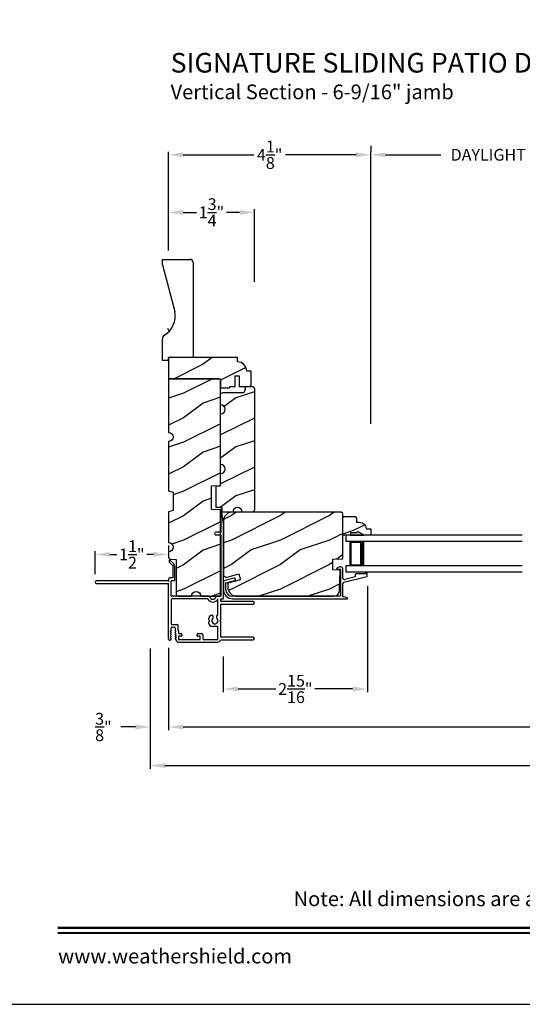
# Model space of a CAD drawing. Extents: x 0 to 68, y -44 to 0.
# Drawn here: x 34.7 to 44.9, y -44 to -23.9 of the extents above; entities that cross this region are included whole.
import ezdxf
from ezdxf.enums import TextEntityAlignment as Align

# ---------------------------------------------------------------- set-up
doc = ezdxf.new("R2010")
doc.units = 0
doc.header["$LTSCALE"] = 4
doc.header["$MEASUREMENT"] = 0
doc.header["$PDMODE"] = 3
doc.layers.get('0').update_dxf_attribs({"linetype": 'CONTINUOUS'})
doc.layers.get('DEFPOINTS').update_dxf_attribs({"color": 3, "linetype": 'CONTINUOUS'})
doc.layers.add('Dim', color=7, linetype='CONTINUOUS')
doc.styles.add('Arial', font='arial.ttf')
doc.styles.get("Standard").update_dxf_attribs({"font": 'arial.ttf'})
doc.dimstyles.get("Standard").update_dxf_attribs({"dimtxt": 0.24, "dimasz": 0.3, "dimexe": 0.0625, "dimexo": 0.18, "dimgap": 0.09, "dimtad": 0, "dimdec": 4, "dimzin": 0, "dimdsep": 46, "dimlunit": 4, "dimtxsty": 'Standard', "dimcen": 0, "dimadec": 0, "dimazin": 0, "dimtfac": 1, "dimtdec": 4, "dimtofl": 0, "dimtmove": 2, "dimatfit": 3, "dimfxl": 1, "dimtolj": 1, "dimtzin": 0, "dimarcsym": 0})

# ---------------------------------------------------------------- blocks, each defined once
blk = doc.blocks.new('A$C2308494B')
for p, q in [((2.373, 0.649), (2.318, 0.622)), ((2.438, 0.422), (2.438, 0.609)), ((0.219, 0.419), (0.012, 0.364)), ((2.323, 0.6), (2.378, 0.6)), ((2.388, 0.59), (2.388, 0.376)), ((2.461, 0.335), (2.93, 0.457)), ((2.688, 0.446), (2.478, 0.391)), ((2.688, 0.485), (2.688, 0.446)), ((2.898, 0.505), (2.707, 0.505)), ((2.898, 0.535), (2.898, 0.505)), ((2.928, 0.545), (2.907, 0.545)), ((2.937, 0.467), (2.937, 0.535)), ((0, 0.348), (0, 0.188)), ((0.05, 0.322), (0.231, 0.371)), ((0.05, 0.188), (0.05, 0.322)), ((2.388, 0.356), (2.388, 0.05)), ((2.438, 0.04), (2.438, 0.304)), ((2.388, 0.05), (0.188, 0.05)), ((0.188, 0), (2.523, 0))]:
    blk.add_line(p, q)
for centre, radius, start, end in [((2.323, 0.612), 0.012, 115.8934, 269.9987), ((2.393, 0.609), 0.045, 0.0002, 115.8941), ((0.225, 0.395), 0.025, 284.9882, 104.9867), ((2.378, 0.59), 0.01, 359.9982, 90.0018), ((2.469, 0.422), 0.032, 179.9995, 284.6136), ((2.707, 0.485), 0.02, 90.0001, 180.0024), ((2.907, 0.535), 0.01, 89.9953, 180.003), ((2.928, 0.535), 0.01, 359.997, 89.998), ((2.922, 0.471), 0.016, 299.8418, 344.7756), ((0.016, 0.348), 0.016, 105.0002, 179.9878), ((2.388, 0.366), 0.01, 269.9992, 90.0008), ((2.469, 0.304), 0.032, 104.6104, 180.0007), ((0.188, 0.188), 0.188, 179.9999, 270.0003), ((0.188, 0.188), 0.138, 180.001, 269.9995), ((2.429, -0.166), 0.206, 61.5118, 87.6518), ((2.523, 0.008), 0.008, 269.9966, 61.5167)]:
    blk.add_arc(centre, radius, start, end)
blk = doc.blocks.new('*D486')
at = {"layer": 'DEFPOINTS', "color": 0, "transparency": 16777216}
for p in [(41.772, -35.289), (38.834, -36.719), (41.772, -37.565)]:
    blk.add_point(p, dxfattribs=at)
at = {"layer": 'Dim', "color": 0, "lineweight": -2, "transparency": 16777216}
for p, q in [((41.772, -35.469), (41.772, -37.627)), ((38.834, -36.899), (38.834, -37.627)), ((39.134, -37.565), (39.903, -37.565)), ((41.472, -37.565), (40.702, -37.565))]:
    blk.add_line(p, q, dxfattribs=at)
at = {"layer": 'Dim', "color": 0, "transparency": 16777216}
for points in [[(39.134, -37.515), (39.134, -37.615), (38.834, -37.565)], [(41.472, -37.515), (41.472, -37.615), (41.772, -37.565)]]:
    blk.add_solid(points, dxfattribs=at)
at = {"layer": 'Dim', "color": 0, "transparency": 16777216, "insert": (40.303, -37.565), "char_height": 0.24, "attachment_point": 5}
blk.add_mtext('\\A1;2{\\H1x;\\S15/16;}"', dxfattribs=at)
blk = doc.blocks.new('*D488')
at = {"layer": 'DEFPOINTS', "color": 0, "transparency": 16777216}
for p in [(41.842, -26.664), (48.143, -26.664), (48.143, -32.317)]:
    blk.add_point(p, dxfattribs=at)
at = {"layer": 'Dim', "color": 0, "lineweight": -2, "transparency": 16777216}
for p, q in [((41.842, -26.484), (41.842, -26.601)), ((42.142, -26.664), (43.268, -26.664)), ((47.843, -26.664), (46.717, -26.664)), ((48.143, -32.137), (48.143, -26.601))]:
    blk.add_line(p, q, dxfattribs=at)
at = {"layer": 'Dim', "color": 0, "transparency": 16777216}
for points in [[(42.142, -26.614), (42.142, -26.714), (41.842, -26.664)], [(47.843, -26.614), (47.843, -26.714), (48.143, -26.664)]]:
    blk.add_solid(points, dxfattribs=at)
at = {"layer": 'Dim', "color": 0, "transparency": 16777216, "insert": (44.993, -26.664), "char_height": 0.24, "attachment_point": 5}
blk.add_mtext('\\A1;DAYLIGHT OPENING', dxfattribs=at)
blk = doc.blocks.new('*D489')
at = {"layer": 'DEFPOINTS', "color": 0, "transparency": 16777216}
for p in [(39.467, -27.839), (37.717, -28.798), (39.467, -29.439)]:
    blk.add_point(p, dxfattribs=at)
at = {"layer": 'Dim', "color": 0, "lineweight": -2, "transparency": 16777216}
for p, q in [((37.717, -28.618), (37.717, -27.777)), ((38.017, -27.839), (38.284, -27.839)), ((39.167, -27.839), (38.899, -27.839)), ((39.467, -29.259), (39.467, -27.777))]:
    blk.add_line(p, q, dxfattribs=at)
at = {"layer": 'Dim', "color": 0, "transparency": 16777216}
for points in [[(38.017, -27.789), (38.017, -27.889), (37.717, -27.839)], [(39.167, -27.789), (39.167, -27.889), (39.467, -27.839)]]:
    blk.add_solid(points, dxfattribs=at)
at = {"layer": 'Dim', "color": 0, "transparency": 16777216, "insert": (38.592, -27.839), "char_height": 0.24, "attachment_point": 5}
blk.add_mtext('\\A1;1{\\H1x;\\S3/4;}"', dxfattribs=at)
blk = doc.blocks.new('*D491')
at = {"layer": 'DEFPOINTS', "color": 0, "transparency": 16777216}
for p in [(37.717, -36.56), (62.251, -36.56), (62.251, -38.341)]:
    blk.add_point(p, dxfattribs=at)
at = {"layer": 'Dim', "color": 0, "lineweight": -2, "transparency": 16777216}
for p, q in [((37.717, -36.74), (37.717, -38.404)), ((62.251, -36.74), (62.251, -38.404)), ((38.017, -38.341), (48.338, -38.341)), ((61.951, -38.341), (51.63, -38.341))]:
    blk.add_line(p, q, dxfattribs=at)
at = {"layer": 'Dim', "color": 0, "transparency": 16777216}
for points in [[(38.017, -38.291), (38.017, -38.391), (37.717, -38.341)], [(61.951, -38.291), (61.951, -38.391), (62.251, -38.341)]]:
    blk.add_solid(points, dxfattribs=at)
at = {"layer": 'Dim', "color": 0, "transparency": 16777216, "insert": (49.984, -38.341), "char_height": 0.24, "attachment_point": 5}
blk.add_mtext('\\A1;JAMB / UNIT WIDTH', dxfattribs=at)
blk = doc.blocks.new('*D492')
at = {"layer": 'DEFPOINTS', "color": 0, "transparency": 16777216}
for p in [(37.342, -36.56), (62.626, -36.56), (62.626, -39.129)]:
    blk.add_point(p, dxfattribs=at)
at = {"layer": 'Dim', "color": 0, "lineweight": -2, "transparency": 16777216}
for p, q in [((37.342, -36.74), (37.342, -39.192)), ((62.626, -36.74), (62.626, -39.192)), ((37.642, -39.129), (47.881, -39.129)), ((62.326, -39.129), (52.087, -39.129))]:
    blk.add_line(p, q, dxfattribs=at)
at = {"layer": 'Dim', "color": 0, "transparency": 16777216}
for points in [[(37.642, -39.079), (37.642, -39.179), (37.342, -39.129)], [(62.326, -39.079), (62.326, -39.179), (62.626, -39.129)]]:
    blk.add_solid(points, dxfattribs=at)
at = {"layer": 'Dim', "color": 0, "transparency": 16777216, "insert": (49.984, -39.129), "char_height": 0.24, "attachment_point": 5}
blk.add_mtext('\\A1;ROUGH OPENING WIDTH', dxfattribs=at)
blk = doc.blocks.new('*D493')
at = {"layer": 'DEFPOINTS', "color": 0, "transparency": 16777216}
for p in [(37.342, -36.56), (37.717, -36.548), (37.342, -38.341)]:
    blk.add_point(p, dxfattribs=at)
at = {"layer": 'Dim', "color": 0, "lineweight": -2, "transparency": 16777216}
for p, q in [((37.342, -36.74), (37.342, -38.404)), ((37.717, -36.728), (37.717, -38.404)), ((37.042, -38.341), (36.742, -38.341)), ((38.017, -38.341), (38.317, -38.341))]:
    blk.add_line(p, q, dxfattribs=at)
at = {"layer": 'Dim', "color": 0, "transparency": 16777216}
for points in [[(37.042, -38.291), (37.042, -38.391), (37.342, -38.341)], [(38.017, -38.291), (38.017, -38.391), (37.717, -38.341)]]:
    blk.add_solid(points, dxfattribs=at)
at = {"layer": 'Dim', "color": 0, "transparency": 16777216, "insert": (36.388, -38.341), "char_height": 0.24, "attachment_point": 5}
blk.add_mtext('\\A1;{\\H1x;\\S3/8;}"', dxfattribs=at)
blk = doc.blocks.new('*D461')
at = {"layer": 'DEFPOINTS', "color": 0, "transparency": 16777216}
for p in [(36.217, -34.819), (37.717, -34.819), (36.217, -35.399)]:
    blk.add_point(p, dxfattribs=at)
at = {"layer": 'Dim', "color": 0, "lineweight": -2, "transparency": 16777216}
for p, q in [((36.217, -35.219), (36.217, -34.756)), ((37.717, -34.639), (37.717, -34.756)), ((36.517, -34.819), (36.663, -34.819)), ((37.417, -34.819), (37.271, -34.819))]:
    blk.add_line(p, q, dxfattribs=at)
at = {"layer": 'Dim', "color": 0, "transparency": 16777216}
for points in [[(36.517, -34.769), (36.517, -34.869), (36.217, -34.819)], [(37.417, -34.769), (37.417, -34.869), (37.717, -34.819)]]:
    blk.add_solid(points, dxfattribs=at)
at = {"layer": 'Dim', "color": 0, "transparency": 16777216, "insert": (36.967, -34.819), "char_height": 0.24, "attachment_point": 5}
blk.add_mtext('\\A1;1{\\H1x;\\S1/2;}"', dxfattribs=at)
blk = doc.blocks.new('*D473')
at = {"layer": 'DEFPOINTS', "color": 0, "transparency": 16777216}
for p in [(41.842, -26.664), (37.717, -28.798), (41.842, -32.331)]:
    blk.add_point(p, dxfattribs=at)
at = {"layer": 'Dim', "color": 0, "lineweight": -2, "transparency": 16777216}
for p, q in [((37.717, -28.618), (37.717, -26.601)), ((38.017, -26.664), (39.459, -26.664)), ((41.542, -26.664), (40.099, -26.664)), ((41.842, -32.151), (41.842, -26.601))]:
    blk.add_line(p, q, dxfattribs=at)
at = {"layer": 'Dim', "color": 0, "transparency": 16777216}
for points in [[(38.017, -26.614), (38.017, -26.714), (37.717, -26.664)], [(41.542, -26.614), (41.542, -26.714), (41.842, -26.664)]]:
    blk.add_solid(points, dxfattribs=at)
at = {"layer": 'Dim', "color": 0, "transparency": 16777216, "insert": (39.779, -26.664), "char_height": 0.24, "attachment_point": 5}
blk.add_mtext('\\A1;4{\\H1x;\\S1/8;}"', dxfattribs=at)
blk = doc.blocks.new('A$C0BE84E43')
for p, q in [((0, 0.75), (0, 0.625)), ((3.599, 0.75), (0, 0.75)), ((3.599, 0.625), (0, 0.625)), ((0.089, 0.125), (0.089, 0.625)), ((0.089, 0.625), (0.089, 0.625)), ((0.089, 0.625), (0.375, 0.625)), ((0, 0.125), (0, 0)), ((3.599, 0.125), (0, 0.125)), ((3.599, 0), (0, 0)), ((0.375, 0.125), (0.089, 0.125))]:
    blk.add_line(p, q)
for points, const_width in [([(0.089, 0.61), (0.33, 0.61)], 0.03), ([(0.104, 0.14), (0.104, 0.61)], 0.03), ([(0.33, 0.125), (0.33, 0.625)], 0.09), ([(0.089, 0.14), (0.33, 0.14)], 0.03)]:
    blk.add_lwpolyline(points, dxfattribs=dict(const_width=const_width))
blk = doc.blocks.new('A$C3C5C3C95')
for p, q in [((1.195, 3.222), (1.195, 1.76)), ((1.25, 1.76), (1.25, 3.222)), ((0.04, 1.728), (0.04, 1.727)), ((0.071, 1.614), (0.047, 1.6)), ((0.051, 1.707), (0.071, 1.696)), ((0.062, 1.75), (1.205, 1.75)), ((0.083, 1.703), (0.083, 1.713)), ((0.083, 1.713), (0.113, 1.696)), ((0.113, 1.615), (0.083, 1.597)), ((0.125, 1.703), (0.125, 1.713)), ((0.125, 1.713), (0.155, 1.696)), ((0.155, 1.615), (0.125, 1.598)), ((0.125, 1.598), (0.125, 1.608)), ((0.167, 1.703), (0.167, 1.713)), ((0.167, 1.713), (0.197, 1.696)), ((0.197, 1.616), (0.167, 1.599)), ((0.167, 1.599), (0.167, 1.608)), ((0.209, 1.703), (0.209, 1.714)), ((0.209, 1.714), (0.239, 1.696)), ((0.239, 1.617), (0.209, 1.599)), ((0.209, 1.599), (0.209, 1.609)), ((0.243, 1.695), (0.296, 1.695)), ((0.296, 1.618), (0.243, 1.618)), ((0.306, 1.685), (0.306, 1.628)), ((0.361, 1.685), (0.361, 1.573)), ((0.427, 1.695), (0.371, 1.695)), ((0.437, 1.705), (0.427, 1.695)), ((0.447, 1.695), (0.437, 1.705)), ((0.872, 1.695), (0.447, 1.695)), ((0.882, 0.956), (0.882, 1.685)), ((0.937, 0.918), (0.937, 1.685)), ((0.947, 1.695), (1.247, 1.695)), ((1.195, 1.76), (1.205, 1.75)), ((1.24, 1.75), (1.25, 1.76)), ((1.285, 1.75), (1.24, 1.75)), ((1.257, 1.685), (1.257, 1.635)), ((1.267, 1.625), (1.54, 1.625)), ((1.312, 1.665), (1.312, 1.722)), ((1.557, 1.665), (1.312, 1.665)), ((1.629, 1.733), (1.564, 1.668)), ((1.604, 1.651), (1.674, 1.721)), ((1.668, 1.735), (1.634, 1.735)), ((0, 1.539), (0, 0.749)), ((0.055, 1.542), (0.055, 1.106)), ((0.117, 1.545), (0.058, 1.545)), ((0.083, 1.597), (0.083, 1.607)), ((0.12, 1.492), (0.12, 1.542)), ((0.165, 1.482), (0.13, 1.482)), ((0.175, 1.535), (0.175, 1.492)), ((0.238, 1.545), (0.185, 1.545)), ((0.351, 1.563), (0.258, 1.563)), ((0.055, 1.038), (0.055, 0.752)), ((0.058, 1.103), (0.117, 1.103)), ((0.147, 1.048), (0.065, 1.048)), ((0.12, 1.106), (0.12, 1.155)), ((0.13, 1.166), (0.165, 1.166)), ((0.175, 1.155), (0.175, 1.075)), ((0.32, 0.752), (0.32, 0.864)), ((0.383, 0.927), (0.417, 0.927)), ((0.417, 0.927), (0.437, 0.907)), ((0.437, 0.907), (0.457, 0.927)), ((0.457, 0.927), (0.487, 0.927)), ((0.54, 0.844), (0.491, 0.844)), ((0.55, 0.864), (0.55, 0.854)), ((0.049, 0.687), (0.049, 0.027)), ((0.065, 0.742), (0.31, 0.742)), ((0.104, 0.027), (0.104, 0.677)), ((0.114, 0.687), (0.424, 0.687)), ((0.424, 0.687), (0.439, 0.702)), ((0.439, 0.702), (0.454, 0.687)), ((0.454, 0.687), (0.764, 0.687)), ((0.491, 0.766), (0.54, 0.766)), ((0.55, 0.756), (0.55, 0.752)), ((0.56, 0.742), (0.882, 0.742)), ((0.774, 0.677), (0.774, 0.027)), ((0.829, 0.027), (0.829, 0.677)), ((0.839, 0.687), (0.872, 0.687)), ((0.882, 0.677), (0.882, 0.642)), ((0.892, 0.632), (2.412, 0.632)), ((0.937, 0.687), (0.937, 0.775)), ((0.937, 0.687), (2.169, 0.687)), ((2.19, 0.687), (0.937, 0.687)), ((2.19, 0.785), (2.19, 0.687)), ((2.245, 0.687), (2.245, 0.785)), ((2.699, 0.687), (2.245, 0.687)), ((2.412, 0.632), (2.699, 0.668))]:
    blk.add_line(p, q)
for centre, radius, start, end in [((1.222, 3.222), 0.0275, 0.0044, 179.9956), ((0.062, 1.728), 0.022, 90.0006, 179.9926), ((0.062, 1.727), 0.022, 179.9884, 240.0189), ((0.075, 1.703), 0.008, 240.0006, 359.9923), ((0.075, 1.607), 0.008, 0.0077, 119.9994), ((0.117, 1.703), 0.008, 239.9994, 359.9947), ((0.117, 1.608), 0.008, 359.9717, 120.0006), ((0.159, 1.703), 0.008, 240.0006, 359.9923), ((0.159, 1.608), 0.008, 0.0077, 119.9994), ((0.201, 1.703), 0.008, 240, 359.9935), ((0.201, 1.609), 0.008, 0.0065, 120), ((0.243, 1.703), 0.00801, 240.0458, 270.0004), ((0.243, 1.61), 0.00795, 89.9434, 120.1358), ((0.296, 1.685), 0.01, 0.0359, 89.9565), ((0.296, 1.628), 0.01, 269.9976, 0.01), ((0.371, 1.685), 0.01, 90.0421, 179.9655), ((0.872, 1.685), 0.01, 0.0345, 89.9579), ((0.947, 1.685), 0.01, 90.0421, 179.9655), ((1.247, 1.685), 0.01, 0.0359, 89.9565), ((1.267, 1.635), 0.01, 180.0155, 270.003), ((1.285, 1.722), 0.0275, 0.0011, 90.0032), ((1.54, 1.715), 0.09, 269.9919, 315.0036), ((1.557, 1.675), 0.01, 270.1027, 314.8927), ((1.634, 1.727), 0.00797, 89.8903, 135.0888), ((1.668, 1.727), 0.008, 314.9951, 90.0033), ((0.063, 1.539), 0.063, 105.068, 179.9948), ((0.058, 1.542), 0.003, 89.9673, 180.0103), ((0.117, 1.542), 0.003, 359.9897, 90.0327), ((0.13, 1.492), 0.01, 179.9886, 270.003), ((0.165, 1.492), 0.01, 269.9953, 0.0114), ((0.185, 1.535), 0.01, 89.997, 180.0114), ((0.238, 1.555), 0.01, 269.9841, 353.5286), ((0.258, 1.553), 0.01, 89.9841, 173.5286), ((0.351, 1.573), 0.01, 269.9962, 0.0114), ((0.058, 1.106), 0.003, 179.9897, 270.0327), ((0.065, 1.038), 0.01, 89.997, 180.0114), ((0.117, 1.106), 0.003, 269.9673, 0.0103), ((0.13, 1.155), 0.01, 89.997, 180.0114), ((0.147, 1.075), 0.0275, 269.9968, 359.9989), ((0.165, 1.155), 0.01, 359.9886, 90.0047), ((0.383, 0.864), 0.063, 89.9954, 180.0026), ((0.437, 0.805), 0.0625, 42.5412, 317.5002), ((0.491, 0.854), 0.01, 222.5514, 270.0162), ((0.487, 0.864), 0.063, 359.9974, 90.0046), ((0.54, 0.854), 0.01, 270.0278, 359.9999), ((0.937, 0.846), 0.118, 120.6516, 242.0891), ((0.937, 0.846), 0.0625, 97.9276, 262.0724), ((0.872, 0.956), 0.01, 300.6417, 0.0081), ((0.927, 0.918), 0.01, 277.9526, 359.9665), ((2.217, 0.785), 0.0275, 359.9995, 180.0005), ((0.063, 0.749), 0.063, 179.9991, 257.1625), ((0.065, 0.752), 0.01, 180.0115, 269.98), ((0.114, 0.677), 0.01, 89.9982, 180.0085), ((0.31, 0.752), 0.01, 270.02, 359.9885), ((0.491, 0.756), 0.01, 90.0147, 137.4931), ((0.54, 0.756), 0.01, 359.992, 90.0349), ((0.56, 0.752), 0.01, 180.0115, 269.98), ((0.764, 0.677), 0.01, 359.99, 90.0024), ((0.839, 0.677), 0.01, 89.9962, 180.0114), ((0.872, 0.677), 0.01, 359.9886, 90.0038), ((0.892, 0.642), 0.01, 180.002, 270.003), ((0.927, 0.775), 0.01, 359.9964, 82.071), ((2.697, 0.678), 0.01, 277.0014, 83.2787), ((2.723, 0.677), 0.01, 89.9968, 180.011), ((0.076, 0.027), 0.0275, 180.0043, 359.9957), ((0.801, 0.027), 0.0275, 180.0043, 359.9957)]:
    blk.add_arc(centre, radius, start, end)
blk = doc.blocks.new('A$C2705689E')
for p, q in [((0, 0.625), (0.437, 0.625)), ((0, 0.5), (0, 0.625)), ((1.95, 0.625), (0.999, 0.37)), ((1.95, 0.625), (2.062, 0.625)), ((2.062, 0.625), (2.062, 0.063)), ((0, 0.5), (0.063, 0.5)), ((0.063, 0), (0.063, 0.5)), ((2.006, 0), (0.063, 0))]:
    blk.add_line(p, q)
for centre, radius, start, end in [((0.437, 0.531), 0.094, 33.5732, 90), ((0.914, 0.833), 0.47, 211.819, 280.4103), ((1.999, 0.063), 0.063, 270, 0)]:
    blk.add_arc(centre, radius, start, end)

msp = doc.modelspace()

# ---------------------------------------------------------------- hatches: boundary and pattern name
h = msp.add_hatch()
h.set_pattern_fill('WOOD2', color=256, angle=90)
h.set_pattern_definition([(306.8699, (61.99416, -47.00235), (-2.0000001, 2.9999999), [0.5, -4.5]), (296.5651, (62.29416, -46.40235), (1.000001, -0.999999), [1.118034, -1.118034]), (288.4349, (62.79416, -46.40235), (0.9999984, -2.0000004), [0.632456, -2.529822])])
edge = h.paths.add_edge_path()
edge.add_line((37.59171, -30.86096), (37.59171, -30.42396))
edge = h.paths.add_edge_path()
edge.add_line((37.59171, -28.79846), (38.15371, -28.79846))
edge = h.paths.add_edge_path()
edge.add_line((38.21671, -28.85517), (38.21671, -30.79796))
edge = h.paths.add_edge_path()
edge.add_line((37.71671, -30.86096), (37.59171, -30.86096))
edge = h.paths.add_edge_path()
edge.add_line((38.21671, -30.79796), (37.71671, -30.79796))
edge = h.paths.add_edge_path()
edge.add_line((37.71671, -30.86096), (37.71671, -30.79796))
edge = h.paths.add_edge_path()
edge.add_arc((38.15371, -28.86146), 0.063, 0, 90)
edge = h.paths.add_edge_path()
edge.add_line((37.59171, -28.91096), (37.59171, -28.79846))
edge = h.paths.add_edge_path()
edge.add_arc((37.68571, -30.42396), 0.094, 123.573209, 180)
edge = h.paths.add_edge_path()
edge.add_arc((37.38391, -29.94739), 0.47017, 301.819018, 370.410271)
edge = h.paths.add_edge_path()
edge.add_line((37.59171, -28.91096), (37.84634, -29.86243))
h = msp.add_hatch()
h.set_pattern_fill('WOOD2', color=256, style=0)
h.set_pattern_definition([(216.8699, (-95.18966, 20.35353), (2.99999992, 2.00000012), [0.5, -4.5]), (206.5651, (-94.58966, 20.05353), (-0.9999992, -1.0000013), [1.118034, -1.118034]), (198.4349, (-94.58966, 19.55353), (-2.0000004, -0.9999984), [0.632456, -2.529822])])
h.paths.add_polyline_path([(39.3752, -31.38813), (39.38332, -31.38379), (39.39044, -31.37794), (39.39629, -31.37082), (39.40063, -31.3627), (39.40331, -31.35388), (39.40421, -31.34471), (39.40421, -31.07921), (39.31046, -31.07921), (39.30686, -31.04263), (39.29619, -31.00746), (39.27886, -30.97504), (39.25554, -30.94663), (39.22713, -30.92331), (39.19471, -30.90598), (39.15954, -30.89531), (39.12296, -30.89171), (39.12296, -30.79796), (37.71671, -30.79796), (37.71671, -31.23496), (38.77921, -31.23496), (38.77921, -31.42296), (38.9612, -31.42296), (38.96671, -31.39171), (39.07621, -31.39171), (39.07621, -31.17291), (39.15421, -31.17291), (39.15421, -31.39171), (39.35721, -31.39171), (39.36638, -31.39081)])
h = msp.add_hatch()
h.set_pattern_fill('WOOD2', color=256, style=0)
h.set_pattern_definition([(216.8699, (-96.57857, 20.2677), (2.99999992, 2.00000012), [0.5, -4.5]), (206.5651, (-95.97857, 19.9677), (-0.9999992, -1.0000013), [1.118034, -1.118034]), (198.4349, (-95.97857, 19.4677), (-2.00000043, -0.9999984), [0.632456, -2.529822])])
edge = h.paths.add_edge_path()
edge.add_line((37.76207, -34.91859), (37.8729, -34.92246))
edge.add_line((37.8729, -34.92246), (37.8729, -35.62546))
edge.add_line((37.8729, -35.62546), (37.87381, -35.63463))
edge.add_line((37.87381, -35.63463), (37.87649, -35.64345))
edge.add_line((37.87649, -35.64345), (37.88083, -35.65157))
edge.add_line((37.88083, -35.65157), (37.88667, -35.65869))
edge.add_line((37.88667, -35.65869), (37.89379, -35.66454))
edge.add_line((37.89379, -35.66454), (37.90192, -35.66888))
edge.add_line((37.90192, -35.66888), (37.91074, -35.67156))
edge.add_line((37.91074, -35.67156), (37.91991, -35.67246))
edge.add_line((37.91991, -35.67246), (38.18546, -35.67246))
edge.add_line((38.18546, -35.67246), (38.19259, -35.63658))
edge.add_line((38.19259, -35.63658), (38.21291, -35.60617))
edge.add_line((38.21291, -35.60617), (38.24333, -35.58585))
edge.add_line((38.24333, -35.58585), (38.27921, -35.57871))
edge.add_line((38.27921, -35.57871), (38.31508, -35.58585))
edge.add_line((38.31508, -35.58585), (38.3455, -35.60617))
edge.add_line((38.3455, -35.60617), (38.36582, -35.63658))
edge.add_line((38.36582, -35.63658), (38.37295, -35.67246))
edge.add_line((38.37295, -35.67246), (38.77921, -35.67246))
edge.add_line((38.77921, -35.67246), (38.77921, -33.90901))
edge.add_line((38.77921, -33.90901), (38.59171, -33.90246))
edge.add_line((38.59171, -33.90246), (38.59171, -33.42246))
edge.add_line((38.59171, -33.42246), (38.77921, -33.41591))
edge.add_line((38.77921, -33.41591), (38.77921, -31.28196))
edge.add_line((38.77921, -31.28196), (38.7783, -31.27279))
edge.add_line((38.7783, -31.27279), (38.77563, -31.26397))
edge.add_line((38.77563, -31.26397), (38.77129, -31.25585))
edge.add_line((38.77129, -31.25585), (38.76544, -31.24873))
edge.add_line((38.76544, -31.24873), (38.75832, -31.24288))
edge.add_line((38.75832, -31.24288), (38.75019, -31.23854))
edge.add_line((38.75019, -31.23854), (38.74138, -31.23586))
edge.add_line((38.74138, -31.23586), (38.73221, -31.23496))
edge.add_line((38.73221, -31.23496), (37.71671, -31.23496))
edge.add_line((37.71671, -31.23496), (37.71671, -32.32871))
edge.add_line((37.71671, -32.32871), (37.75258, -32.33585))
edge.add_line((37.75258, -32.33585), (37.783, -32.35617))
edge.add_line((37.783, -32.35617), (37.80332, -32.38658))
edge.add_line((37.80332, -32.38658), (37.81046, -32.42246))
edge.add_line((37.81046, -32.42246), (37.80332, -32.45834))
edge.add_line((37.80332, -32.45834), (37.783, -32.48875))
edge.add_line((37.783, -32.48875), (37.75258, -32.50907))
edge.add_line((37.75258, -32.50907), (37.71671, -32.51621))
edge.add_line((37.71671, -32.51621), (37.71671, -33.52234))
edge.add_line((37.71671, -33.52234), (37.81046, -33.54746))
edge.add_line((37.81046, -33.54746), (37.81046, -33.92246))
edge.add_line((37.81046, -33.92246), (37.71671, -33.94758))
edge.add_line((37.71671, -33.94758), (37.71671, -34.57871))
edge.add_line((37.71671, -34.57871), (37.75258, -34.58585))
edge.add_line((37.75258, -34.58585), (37.783, -34.60617))
edge.add_line((37.783, -34.60617), (37.80332, -34.63658))
edge.add_line((37.80332, -34.63658), (37.81046, -34.67246))
edge.add_line((37.81046, -34.67246), (37.80332, -34.70834))
edge.add_line((37.80332, -34.70834), (37.783, -34.73875))
edge.add_line((37.783, -34.73875), (37.75258, -34.75907))
edge.add_line((37.75258, -34.75907), (37.71671, -34.76621))
edge.add_line((37.71671, -34.76621), (37.71671, -34.87162))
edge.add_line((37.71671, -34.87162), (37.71757, -34.88059))
edge.add_line((37.71757, -34.88059), (37.72013, -34.88923))
edge.add_line((37.72013, -34.88923), (37.72429, -34.89722))
edge.add_line((37.72429, -34.89722), (37.7299, -34.90427))
edge.add_line((37.7299, -34.90427), (37.73675, -34.91012))
edge.add_line((37.73675, -34.91012), (37.74459, -34.91456))
edge.add_line((37.74459, -34.91456), (37.75313, -34.91741))
h = msp.add_hatch()
h.set_pattern_fill('WOOD2', color=256, style=0)
h.set_pattern_definition([(216.8699, (-99.91049, 20.37428), (2.99999992, 2.00000012), [0.5, -4.5]), (206.5651, (-99.3105, 20.0743), (-0.9999992, -1.0000013), [1.118034, -1.118034]), (198.4349, (-99.3105, 19.57428), (-2.00000043, -0.9999984), [0.632456, -2.529822])])
edge = h.paths.add_edge_path()
edge.add_line((38.68545, -33.42296), (38.77921, -33.41969))
edge.add_line((38.77921, -33.41969), (38.77921, -33.16969))
edge.add_arc((38.7792, -33.07594), 0.09375, 270.001076, 449.998924)
edge.add_line((38.77921, -32.98219), (38.77921, -31.95421))
edge.add_arc((38.7792, -31.86046), 0.09375, 270.001031, 449.998969)
edge.add_line((38.77921, -31.76671), (38.77921, -31.56371))
edge.add_arc((38.82621, -31.56371), 0.047, 90, 180, ccw=False)
edge.add_line((38.82621, -31.51671), (39.2322, -31.51671))
edge.add_arc((39.2322, -31.46971), 0.047, 270, 360)
edge.add_line((39.2792, -31.46971), (39.2792, -31.43871))
edge.add_arc((39.3262, -31.43871), 0.047, 90, 180, ccw=False)
edge.add_line((39.3262, -31.39171), (39.4197, -31.39171))
edge.add_arc((39.4197, -31.43871), 0.047, 0, 90, ccw=False)
edge.add_line((39.4667, -31.43871), (39.4667, -33.90721))
edge.add_arc((39.4197, -33.90721), 0.047, -90, 0, ccw=False)
edge.add_line((39.4197, -33.95421), (39.2166, -33.95421))
edge.add_arc((39.1229, -33.95421), 0.0937, 0.000803, 179.999197)
edge.add_line((39.0292, -33.95421), (38.81357, -33.95421))
edge.add_line((38.81357, -33.95421), (38.81045, -33.86483))
edge.add_line((38.81045, -33.86483), (38.68545, -33.86046))
edge.add_line((38.68545, -33.86046), (38.68545, -33.42296))
h = msp.add_hatch()
h.set_pattern_fill('WOOD2', color=256, pattern_type=2)
h.set_pattern_definition([(216.8699, (34.4, 0.2724), (2.9999999, 2.0000001), [0.5, -4.5]), (206.5651, (35, -0.0276), (-0.999999, -1.0000013), [1.118034, -1.118034]), (198.4349, (35, -0.5276), (-2.0000004, -0.9999984), [0.632456, -2.529822])])
edge = h.paths.add_edge_path()
edge.add_line((38.92521, -35.40804), (38.92521, -35.48551))
edge.add_arc((39.11296, -35.48526), 0.18775, 180.076449, 270.076449)
edge.add_line((39.11321, -35.67301), (41.08105, -35.67301))
edge.add_arc((41.08105, -35.54801), 0.125, 269.999974, 358.499998)
edge.add_line((41.206, -35.55128), (41.21671, -35.14228))
edge.add_line((41.21671, -35.14228), (41.06861, -35.1371))
edge.add_line((41.06861, -35.1371), (41.06861, -34.9193))
edge.add_line((41.06861, -34.9193), (41.27171, -34.91221))
edge.add_line((41.27171, -34.91221), (41.27171, -33.98621))
edge.add_line((41.27171, -33.98621), (41.23971, -33.95421))
edge.add_line((41.23971, -33.95421), (39.02171, -33.95421))
edge.add_arc((39.02171, -34.14171), 0.1875, 90.000143, 179.999498)
edge.add_line((38.83421, -34.14171), (38.83421, -35.22091))
edge.add_arc((38.89696, -35.22124), 0.06275, 179.702331, 284.702318)
edge.add_line((38.91288, -35.28193), (39.15085, -35.21817))
edge.add_line((39.15085, -35.21817), (39.1832, -35.33891))
edge.add_line((39.1832, -35.33891), (38.92521, -35.40804))
h = msp.add_hatch()
h.set_pattern_fill('WOOD2', color=256, scale=0.75, pattern_type=2)
h.set_pattern_definition([(216.8699, (34.30001, 0.0224), (2.24999994, 1.5000001), [0.375, -3.375]), (206.5651, (34.75, -0.2026), (-0.7499994, -0.750001), [0.838526, -0.838526]), (198.4349, (34.75, -0.5776), (-1.5000003, -0.7499988), [0.474342, -1.897366])])
edge = h.paths.add_edge_path()
edge.add_line((41.74761, -34.29848), (41.84171, -34.29848))
edge.add_line((41.84171, -34.29848), (41.84171, -34.42848))
edge.add_line((41.84171, -34.42848), (41.27171, -34.42848))
edge.add_line((41.27171, -34.42848), (41.27171, -34.04598))
edge.add_line((41.27171, -34.04598), (41.52088, -34.04598))
edge.add_line((41.52088, -34.04598), (41.55288, -34.07798))
edge.add_line((41.55288, -34.07798), (41.55288, -34.16354))
edge.add_line((41.55288, -34.16354), (41.60771, -34.16354))
edge.add_arc((41.60771, -34.30354), 0.14, 2.070113, 90, ccw=False)
msp.add_hatch(color=256).paths.add_polyline_path([(41.42771, -34.38136), (41.42771, -34.42848), (41.70903, -34.42848), (41.59971, -34.36536), (41.55271, -34.36536), (41.55271, -34.38136)])

# ---------------------------------------------------------------- linework, layer by layer
for p, q in [((41.55271, -34.38136), (41.42771, -34.38136)), ((41.42771, -34.38136), (41.42771, -34.42848)), ((41.55271, -34.38136), (41.42771, -34.38136)), ((41.42771, -34.38136), (41.42771, -34.42848)), ((41.42771, -34.42848), (41.70903, -34.42848)), ((41.59971, -34.36536), (41.55271, -34.36536)), ((41.55271, -34.36536), (41.55271, -34.38136)), ((41.59971, -34.36536), (41.55271, -34.36536)), ((41.55271, -34.36536), (41.55271, -34.38136)), ((41.70903, -34.42848), (41.59971, -34.36536)), ((41.70903, -34.42848), (41.59971, -34.36536))]:
    msp.add_line(p, q)
for points in [[(34.00001, 0), (34.00001, -44.00001), (68.00002, -44.00001), (68.00002, 0)], [(39.3752, -31.38813), (39.38332, -31.38379), (39.39044, -31.37794), (39.39629, -31.37082), (39.40063, -31.3627), (39.40331, -31.35388), (39.40421, -31.34471), (39.40421, -31.07921), (39.31046, -31.07921), (39.30686, -31.04263), (39.29619, -31.00746), (39.27886, -30.97504), (39.25554, -30.94663), (39.22713, -30.92331), (39.19471, -30.90598), (39.15954, -30.89531), (39.12296, -30.89171), (39.12296, -30.79796), (37.71671, -30.79796), (37.71671, -31.23496), (38.77921, -31.23496), (38.77921, -31.42296), (38.9612, -31.42296), (38.96671, -31.39171), (39.07621, -31.39171), (39.07621, -31.17291), (39.15421, -31.17291), (39.15421, -31.39171), (39.35721, -31.39171), (39.36638, -31.39081)]]:
    msp.add_lwpolyline(points, close=True)
at = {"flags": 128}
msp.add_lwpolyline([(37.76207, -34.91859), (37.8729, -34.92246), (37.8729, -35.62546), (37.87381, -35.63463), (37.87649, -35.64345), (37.88083, -35.65157), (37.88667, -35.65869), (37.89379, -35.66454), (37.90192, -35.66888), (37.91074, -35.67156), (37.91991, -35.67246), (38.18546, -35.67246), (38.19259, -35.63658), (38.21291, -35.60617), (38.24333, -35.58585), (38.27921, -35.57871), (38.31508, -35.58585), (38.3455, -35.60617), (38.36582, -35.63658), (38.37295, -35.67246), (38.77921, -35.67246), (38.77921, -33.90901), (38.59171, -33.90246), (38.59171, -33.42246), (38.77921, -33.41591), (38.77921, -31.28196), (38.7783, -31.27279), (38.77563, -31.26397), (38.77129, -31.25585), (38.76544, -31.24873), (38.75832, -31.24288), (38.75019, -31.23854), (38.74138, -31.23586), (38.73221, -31.23496), (37.71671, -31.23496), (37.71671, -32.32871), (37.75258, -32.33585), (37.783, -32.35617), (37.80332, -32.38658), (37.81046, -32.42246), (37.80332, -32.45834), (37.783, -32.48875), (37.75258, -32.50907), (37.71671, -32.51621), (37.71671, -33.52234), (37.81046, -33.54746), (37.81046, -33.92246), (37.71671, -33.94758), (37.71671, -34.57871), (37.75258, -34.58585), (37.783, -34.60617), (37.80332, -34.63658), (37.81046, -34.67246), (37.80332, -34.70834), (37.783, -34.73875), (37.75258, -34.75907), (37.71671, -34.76621), (37.71671, -34.87162), (37.71757, -34.88059), (37.72013, -34.88923), (37.72429, -34.89722), (37.7299, -34.90427), (37.73675, -34.91012), (37.74459, -34.91456), (37.75313, -34.91741)], dxfattribs=at)
for points in [[(38.68545, -33.42296), (38.77921, -33.41969), (38.77921, -33.16969, 0.99998122), (38.77921, -32.98219), (38.77921, -31.95421, 0.99998201), (38.77921, -31.76671), (38.77921, -31.56371, -0.41421356), (38.82621, -31.51671), (39.2322, -31.51671, 0.41421356), (39.2792, -31.46971), (39.2792, -31.43871, -0.41421356), (39.3262, -31.39171), (39.4197, -31.39171, -0.41421356), (39.4667, -31.43871), (39.4667, -33.90721, -0.41421356), (39.4197, -33.95421), (39.2166, -33.95421, 0.99998599), (39.0292, -33.95421), (38.81357, -33.95421), (38.81045, -33.86483), (38.68545, -33.86046)], [(41.74761, -34.29848), (41.84171, -34.29848), (41.84171, -34.42848), (41.27171, -34.42848), (41.27171, -34.04598), (41.52088, -34.04598), (41.55288, -34.07798), (41.55288, -34.16354), (41.60771, -34.16354, -0.40367041)]]:
    msp.add_lwpolyline(points, format="xyb", close=True)
msp.add_lwpolyline([(38.92521, -35.40804), (38.92521, -35.48551, 0.41421356), (39.11321, -35.67301), (41.08105, -35.67301, 0.40656638), (41.206, -35.55128), (41.21671, -35.14228), (41.06861, -35.1371), (41.06861, -34.9193), (41.27171, -34.91221), (41.27171, -33.98621), (41.23971, -33.95421), (39.02171, -33.95421, 0.41421026), (38.83421, -34.14171), (38.83421, -35.22091, 0.49314536), (38.91288, -35.28193), (39.15085, -35.21817), (39.1832, -35.33891), (38.92521, -35.40804)], format="xyb")
at = {"const_width": 0.04545}
for points in [[(35.45455, -42.43743), (66.54547, -42.43743)], [(35.45455, -42.54546), (66.54547, -42.54546)]]:
    msp.add_lwpolyline(points, dxfattribs=at)

# ---------------------------------------------------------------- block references
at = {"rotation": 90}
for name, p in [('A$C2705689E', (38.21671, -30.86096)), ('A$C3C5C3C95', (39.4667, -36.60996))]:
    msp.add_blockref(name, p, dxfattribs=at)
for name, p in [('A$C0BE84E43', (41.33421, -35.17848)), ('A$C2308494B', (38.83421, -35.72346))]:
    msp.add_blockref(name, p)

# ---------------------------------------------------------------- texts
at = {"style": 'Arial'}
for s, height, p in [('%%USIGNATURE SLIDING PATIO DOOR (8714)', 0.4, (37.75869, -24.98602)), ('Vertical Section - 6-9/16" jamb', 0.3, (37.75829, -25.53006))]:
    msp.add_text(s, height=height, dxfattribs=at).set_placement(p)
msp.add_text('Note: All dimensions are approximate.  Weather Shield reserves the right to change specifications without notice.', height=0.30000007, dxfattribs=at).set_placement((51.00001, -41.99691), align=Align.CENTER)
msp.add_text('www.weathershield.com', height=0.3000001, dxfattribs=at).set_placement((35.46441, -43.26041), align=Align.BOTTOM_LEFT)

# ---------------------------------------------------------------- dimensions: what is measured, and where the dimension line sits
at = {"layer": 'Dim'}
for base, p1, p2, text, picture, middle in [((48.14334, -26.66373), (41.84171, -26.66373), (48.14334, -32.31705), 'DAYLIGHT OPENING', '*D488', (44.99252, -26.66373)), ((62.62595, -39.12935), (37.34171, -36.55975), (62.62595, -36.55975), 'ROUGH OPENING WIDTH', '*D492', (49.98383, -39.12935)), ((62.25095, -38.34121), (37.71671, -36.55975), (62.25095, -36.55975), 'JAMB / UNIT WIDTH', '*D491', (49.98383, -38.34121))]:
    dim = msp.add_linear_dim(base=base, p1=p1, p2=p2, text=text, dimstyle='Standard', override={"dimpost": '\\X'}, dxfattribs=at)
    dim.commit()
    dim.dimension.update_dxf_attribs({"geometry": picture, "text_midpoint": middle})
for base, p1, p2, picture, middle in [((41.84171, -26.66373), (37.71671, -28.79796), (41.84171, -32.33117), '*D473', (39.77921, -26.66373)), ((39.4667, -27.83923), (37.71671, -28.79796), (39.4667, -29.43871), '*D489', (38.59171, -27.83923)), ((36.21671, -34.81891), (37.71671, -34.81891), (36.21671, -35.39925), '*D461', (36.96671, -34.81891)), ((41.77171, -37.56487), (38.83421, -36.71902), (41.77171, -35.28899), '*D486', (40.30296, -37.56487))]:
    dim = msp.add_linear_dim(base=base, p1=p1, p2=p2, dimstyle='Standard', override={"dimpost": '\\X'}, dxfattribs=at)
    dim.commit()
    dim.dimension.update_dxf_attribs({"geometry": picture, "text_midpoint": middle})
dim = msp.add_linear_dim(base=(37.34171, -38.34121), p1=(37.71671, -36.54803), p2=(37.34171, -36.55975), dimstyle='Standard', override={"dimpost": '\\X'}, dxfattribs=at)
dim.commit()
dim.dimension.update_dxf_attribs({"geometry": '*D493', "text_midpoint": (36.38755, -38.34121), "dimtype": 160})

doc.saveas('drawing.dxf')
